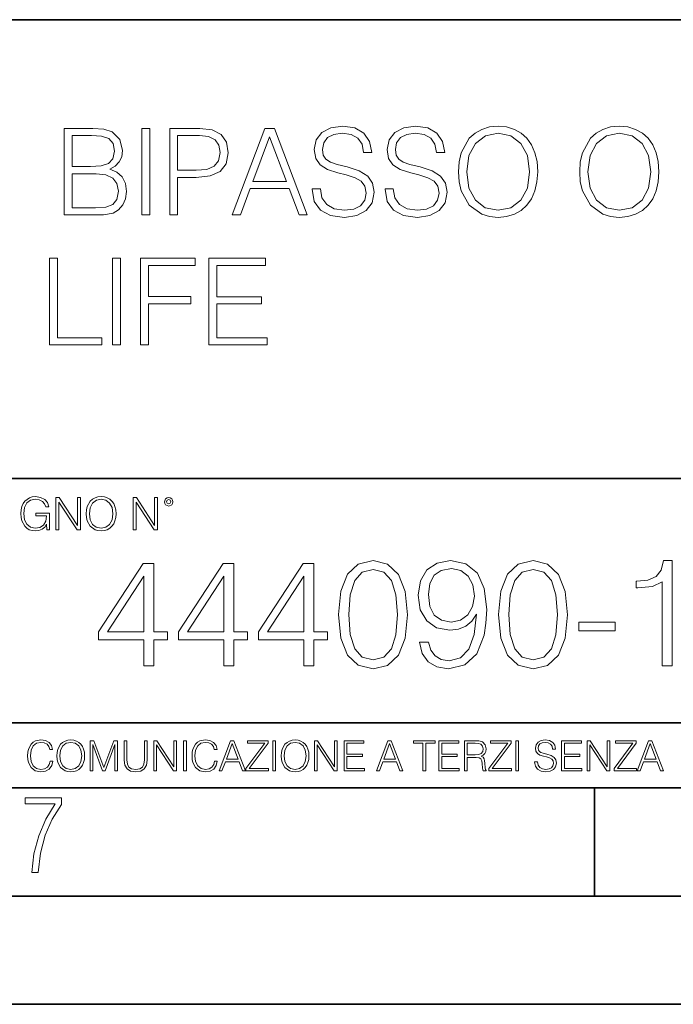
# Model space of a CAD drawing. Extents: x 0 to 420, y 0 to 297.
# Drawn here: x 335 to 366, y 0 to 46 of the extents above; entities that cross this region are included whole.
import ezdxf

# ---------------------------------------------------------------- set-up
doc = ezdxf.new("R2010")
doc.units = 0

msp = doc.modelspace()

# ---------------------------------------------------------------- linework, layer by layer
at = {"color": 7, "lineweight": 35}
for p, q in [((234.999802, 45.500252), (410, 45.500252)), ((254.999802, 24.300249), (410, 24.300249)), ((234.999802, 13.00025), (410, 13.00025)), ((25.000401, 9.99976), (410, 9.99976)), ((234.999802, 10.00025), (410, 10.00025)), ((361.875, 4.99976), (361.875, 9.99976)), ((267.5, 4.99976), (415, 4.99976)), ((0, 0), (420, 0)), ((0, 0), (420, 0))]:
    msp.add_line(p, q, dxfattribs=at)
at = {"color": 7, "lineweight": 18}
for points in [[(348.829712, 37.689312), (348.829712, 37.661495), (348.924316, 37.105167), (349.213593, 36.699047), (349.680908, 36.454262), (350.320679, 36.36525), (350.893707, 36.4487), (351.327637, 36.676796), (351.60025, 37.038406), (351.700378, 37.522415), (351.622498, 37.950787), (351.394409, 38.273457), (351.004974, 38.51268), (350.443085, 38.696266), (349.975769, 38.813095), (349.669769, 38.913235), (349.463928, 39.052315), (349.341553, 39.241467), (349.302612, 39.497379), (349.358246, 39.814487), (349.536255, 40.053707), (349.825562, 40.198353), (350.220551, 40.253986), (350.632233, 40.192791), (350.943787, 40.020329), (351.132935, 39.742165), (351.205261, 39.363861), (351.583557, 39.363861), (351.483398, 39.875683), (351.21637, 40.259548), (350.799133, 40.498772), (350.237244, 40.582218), (349.686462, 40.498772), (349.27478, 40.281803), (349.013306, 39.94244), (348.924316, 39.508507), (348.991058, 39.085697), (349.191345, 38.790844), (349.530701, 38.579437), (350.014709, 38.423664), (350.393005, 38.32909), (350.810242, 38.195572), (351.099548, 38.034237), (351.266449, 37.806141), (351.322083, 37.483471), (351.25531, 37.155235), (351.060608, 36.904888), (350.749054, 36.743553), (350.326233, 36.693485), (349.847809, 36.760242), (349.497314, 36.95496), (349.280334, 37.266502), (349.208038, 37.689312)], [(352.20108, 37.689312), (352.20108, 37.661495), (352.295654, 37.105167), (352.58493, 36.699047), (353.052246, 36.454262), (353.692017, 36.36525), (354.265045, 36.4487), (354.698975, 36.676796), (354.971588, 37.038406), (355.071716, 37.522415), (354.993835, 37.950787), (354.765747, 38.273457), (354.376312, 38.51268), (353.814423, 38.696266), (353.347107, 38.813095), (353.041138, 38.913235), (352.835297, 39.052315), (352.712891, 39.241467), (352.67395, 39.497379), (352.729584, 39.814487), (352.907623, 40.053707), (353.196899, 40.198353), (353.591888, 40.253986), (354.003571, 40.192791), (354.315125, 40.020329), (354.504272, 39.742165), (354.576599, 39.363861), (354.954895, 39.363861), (354.854767, 39.875683), (354.587708, 40.259548), (354.170471, 40.498772), (353.608582, 40.582218), (353.057831, 40.498772), (352.646149, 40.281803), (352.384674, 39.94244), (352.295654, 39.508507), (352.362396, 39.085697), (352.562683, 38.790844), (352.902039, 38.579437), (353.386047, 38.423664), (353.764343, 38.32909), (354.18161, 38.195572), (354.470886, 38.034237), (354.637787, 37.806141), (354.69342, 37.483471), (354.626648, 37.155235), (354.431946, 36.904888), (354.120422, 36.743553), (353.697601, 36.693485), (353.219147, 36.760242), (352.868652, 36.95496), (352.651703, 37.266502), (352.579376, 37.689312)], [(355.594666, 38.473736), (355.622498, 38.000854), (355.722626, 37.589172), (356.089813, 36.927143), (356.668396, 36.509895), (357.024445, 36.404194), (357.424988, 36.36525), (357.819977, 36.404194), (358.176025, 36.509895), (358.493164, 36.682358), (358.760193, 36.927143), (358.971588, 37.227558), (359.12735, 37.589172), (359.221924, 38.000854), (359.260864, 38.473736), (359.227509, 38.941051), (359.12735, 39.352734), (358.971588, 39.714348), (358.760193, 40.020329), (358.493164, 40.259548), (358.176025, 40.432011), (357.819977, 40.543278), (357.424988, 40.582218), (357.024445, 40.543278), (356.668396, 40.432011), (356.356842, 40.259548), (356.089813, 40.020329), (355.722626, 39.352734), (355.622498, 38.935486)], [(361.196899, 38.473736), (361.224731, 38.000854), (361.32486, 37.589172), (361.692017, 36.927143), (362.27063, 36.509895), (362.626648, 36.404194), (363.027222, 36.36525), (363.422211, 36.404194), (363.778259, 36.509895), (364.095367, 36.682358), (364.362427, 36.927143), (364.573822, 37.227558), (364.729584, 37.589172), (364.824158, 38.000854), (364.863098, 38.473736), (364.829712, 38.941051), (364.729584, 39.352734), (364.573822, 39.714348), (364.362427, 40.020329), (364.095367, 40.259548), (363.778259, 40.432011), (363.422211, 40.543278), (363.027222, 40.582218), (362.626648, 40.543278), (362.27063, 40.432011), (361.959076, 40.259548), (361.692017, 40.020329), (361.32486, 39.352734), (361.224731, 38.935486)], [(337.358246, 36.476517), (338.465332, 36.476517), (339.182983, 36.487644), (339.616943, 36.565529), (339.878418, 36.715736), (340.078674, 36.943832), (340.20108, 37.221996), (340.245575, 37.555794), (340.189941, 37.928532), (340.03418, 38.234512), (339.789398, 38.457047), (339.466736, 38.590565), (339.717072, 38.729645), (339.906219, 38.929924), (340.017487, 39.169144), (340.061981, 39.452873), (339.934021, 39.959133), (339.578003, 40.315182), (339.188568, 40.443138), (338.682312, 40.476517), (337.358246, 40.476517)], [(338.61554, 40.148285), (339.082855, 40.114902), (339.416656, 40.003639), (339.616943, 39.781105), (339.683685, 39.430618), (339.611359, 39.069008), (339.411072, 38.852039), (339.066162, 38.740772), (338.582153, 38.712955), (337.725403, 38.712955), (337.725403, 40.148285)], [(340.946564, 36.476517), (341.313721, 36.476517), (341.313721, 40.476517), (340.946564, 40.476517)], [(342.237244, 36.476517), (342.604401, 36.476517), (342.604401, 38.212261), (343.455597, 38.212261), (344.106506, 38.279018), (344.573822, 38.490425), (344.85199, 38.846474), (344.946564, 39.352734), (344.863098, 39.842304), (344.612762, 40.192791), (344.206635, 40.404194), (343.633606, 40.476517), (342.237244, 40.476517)], [(342.604401, 38.540493), (342.604401, 40.148285), (343.616943, 40.148285), (344.039734, 40.098213), (344.334595, 39.953568), (344.50705, 39.708782), (344.568237, 39.358295), (344.495911, 38.97443), (344.295654, 38.724083), (343.950714, 38.579437), (343.461151, 38.540493)], [(345.124573, 36.476517), (345.508453, 36.476517), (345.96463, 37.700439), (347.767151, 37.700439), (348.217773, 36.476517), (348.601624, 36.476517), (347.082855, 40.476517), (346.643341, 40.476517)], [(346.087036, 38.028671), (346.860321, 40.087086), (347.639191, 38.028671)], [(355.972992, 38.473736), (356.078674, 39.219215), (356.373535, 39.781105), (356.835297, 40.131592), (357.424988, 40.253986), (358.020264, 40.131592), (358.47644, 39.781105), (358.776855, 39.224777), (358.882568, 38.473736), (358.776855, 37.717129), (358.47644, 37.160801), (358.020264, 36.810314), (357.424988, 36.693485), (356.829712, 36.810314), (356.373535, 37.160801), (356.07312, 37.717129)], [(361.575195, 38.473736), (361.680908, 39.219215), (361.975769, 39.781105), (362.4375, 40.131592), (363.027222, 40.253986), (363.622498, 40.131592), (364.078674, 39.781105), (364.379089, 39.224777), (364.484802, 38.473736), (364.379089, 37.717129), (364.078674, 37.160801), (363.622498, 36.810314), (363.027222, 36.693485), (362.431946, 36.810314), (361.975769, 37.160801), (361.675354, 37.717129)], [(337.725403, 36.804749), (337.725403, 38.384724), (338.83252, 38.384724), (339.277557, 38.32909), (339.605804, 38.178883), (339.800507, 37.92297), (339.867279, 37.572483), (339.800507, 37.19418), (339.605804, 36.960522), (339.277557, 36.838131), (338.804688, 36.804749)], [(336.679535, 30.476517), (339.099548, 30.476517), (339.099548, 30.80475), (337.046692, 30.80475), (337.046692, 34.476517), (336.679535, 34.476517)], [(339.60025, 30.476517), (339.967438, 30.476517), (339.967438, 34.476517), (339.60025, 34.476517)], [(340.89093, 30.476517), (341.258118, 30.476517), (341.258118, 32.373596), (343.221954, 32.373596), (343.221954, 32.701828), (341.258118, 32.701828), (341.258118, 34.148285), (343.422241, 34.148285), (343.422241, 34.476517), (340.89093, 34.476517)], [(344.050873, 30.476517), (346.737946, 30.476517), (346.737946, 30.80475), (344.41806, 30.80475), (344.41806, 32.368034), (346.476471, 32.368034), (346.476471, 32.696266), (344.41806, 32.696266), (344.41806, 34.148285), (346.671173, 34.148285), (346.671173, 34.476517), (344.050873, 34.476517)], [(336.562317, 21.921158), (336.672913, 21.921158), (336.672913, 22.690977), (336.047028, 22.690977), (336.047028, 22.56789), (336.541473, 22.56789), (336.541473, 22.56163), (336.506012, 22.323801), (336.401703, 22.148558), (336.236877, 22.040073), (336.017822, 22.002522), (335.800842, 22.048418), (335.636047, 22.181936), (335.529633, 22.394732), (335.494171, 22.676373), (335.529633, 22.9601), (335.636047, 23.166637), (335.805023, 23.293898), (336.034515, 23.337709), (336.209747, 23.312674), (336.353699, 23.241741), (336.455933, 23.131172), (336.512268, 22.985136), (336.654114, 22.985136), (336.587372, 23.183327), (336.458008, 23.333536), (336.270264, 23.427416), (336.03244, 23.460796), (335.884308, 23.446192), (335.750793, 23.406553), (335.537994, 23.252172), (335.45871, 23.139517), (335.400299, 23.005999), (335.362762, 22.849531), (335.352325, 22.674288), (335.362762, 22.496958), (335.398224, 22.34049), (335.531738, 22.090143), (335.627686, 21.998348), (335.744537, 21.933676), (335.875977, 21.894037), (336.024078, 21.879433), (336.193054, 21.902382), (336.341187, 21.960796), (336.460114, 22.056763), (336.547729, 22.18611)], [(336.977478, 21.921158), (337.115173, 21.921158), (337.115173, 23.208363), (337.958008, 21.921158), (338.110321, 21.921158), (338.110321, 23.421158), (337.972626, 23.421158), (337.972626, 22.133953), (337.129791, 23.421158), (336.977478, 23.421158)], [(338.381531, 22.670115), (338.391968, 22.492785), (338.429504, 22.338404), (338.5672, 22.090143), (338.78418, 21.933676), (338.917694, 21.894037), (339.067902, 21.879433), (339.216003, 21.894037), (339.349548, 21.933676), (339.468445, 21.998348), (339.568604, 22.090143), (339.647858, 22.202799), (339.706268, 22.338404), (339.74176, 22.492785), (339.756348, 22.670115), (339.743835, 22.845358), (339.706268, 22.999739), (339.647858, 23.135344), (339.568604, 23.250088), (339.468445, 23.339794), (339.349548, 23.404469), (339.216003, 23.446192), (339.067902, 23.460796), (338.917694, 23.446192), (338.78418, 23.404469), (338.667328, 23.339794), (338.5672, 23.250088), (338.429504, 22.999739), (338.391968, 22.843271)], [(338.523376, 22.670115), (338.563019, 22.949669), (338.673584, 23.160379), (338.846741, 23.291811), (339.067902, 23.337709), (339.291107, 23.291811), (339.462189, 23.160379), (339.57486, 22.951756), (339.614502, 22.670115), (339.57486, 22.386387), (339.462189, 22.177765), (339.291107, 22.046331), (339.067902, 22.002522), (338.844666, 22.046331), (338.673584, 22.177765), (338.560944, 22.386387)], [(340.547028, 21.921158), (340.684723, 21.921158), (340.684723, 23.208363), (341.527557, 21.921158), (341.679871, 21.921158), (341.679871, 23.421158), (341.542175, 23.421158), (341.542175, 22.133953), (340.699341, 23.421158), (340.547028, 23.421158)], [(341.994873, 23.222965), (342.009491, 23.145775), (342.051208, 23.083189), (342.190979, 23.026859), (342.33075, 23.083189), (342.372498, 23.145775), (342.38916, 23.222965), (342.372498, 23.298071), (342.33075, 23.362743), (342.266083, 23.404469), (342.190979, 23.421158), (342.1138, 23.404469), (342.051208, 23.362743)], [(342.090851, 23.225052), (342.120056, 23.295984), (342.190979, 23.327278), (342.259827, 23.295984), (342.291107, 23.225052), (342.261902, 23.154119), (342.190979, 23.124912), (342.11795, 23.152035)], [(350.049103, 18.009756), (350.153412, 16.924915), (350.459381, 16.139103), (350.960083, 15.666224), (351.641602, 15.506279), (352.316132, 15.659269), (352.823792, 16.139103), (353.129761, 16.917961), (353.241028, 18.002802), (353.129761, 19.080688), (352.823792, 19.866501), (352.316132, 20.33938), (351.641602, 20.506279), (350.960083, 20.346334), (350.459381, 19.873455), (350.153412, 19.087643)], [(354.207642, 16.737156), (353.783447, 16.737156), (353.915588, 16.215597), (354.193756, 15.826168), (354.597076, 15.589728), (355.12561, 15.506279), (355.883606, 15.680132), (356.439911, 16.194735), (356.78067, 17.057043), (356.864136, 17.606419), (356.898895, 18.246195), (356.787628, 19.21977), (356.467743, 19.929089), (355.93924, 20.360243), (355.229919, 20.506279), (354.604034, 20.38806), (354.131165, 20.075125), (353.832123, 19.567474), (353.727814, 18.91379), (353.825195, 18.232286), (354.124207, 17.724638), (354.583191, 17.404749), (355.188171, 17.293484), (355.591522, 17.335209), (355.932281, 17.481243), (356.210449, 17.71073), (356.426025, 18.030619), (356.321716, 17.091814), (356.078308, 16.417267), (355.688873, 16.006975), (355.16037, 15.874846), (354.791809, 15.930479), (354.506683, 16.097378), (354.311981, 16.361633)], [(357.448273, 18.009756), (357.552582, 16.924915), (357.858551, 16.139103), (358.359253, 15.666224), (359.040771, 15.506279), (359.715302, 15.659269), (360.222961, 16.139103), (360.528931, 16.917961), (360.640198, 18.002802), (360.528931, 19.080688), (360.222961, 19.866501), (359.715302, 20.33938), (359.040771, 20.506279), (358.359253, 20.346334), (357.858551, 19.873455), (357.552582, 19.087643)], [(365.014343, 15.645361), (365.473297, 15.645361), (365.473297, 20.506279), (365.069977, 20.506279), (364.965668, 20.068171), (364.736176, 19.769144), (364.353699, 19.595291), (363.839081, 19.546612), (363.811279, 19.546612), (363.811279, 19.247585), (363.880829, 19.247585), (364.562317, 19.310173), (365.014343, 19.518797)], [(341.043549, 15.645361), (341.502502, 15.645361), (341.502502, 16.848421), (342.142303, 16.848421), (342.142303, 17.216988), (341.502502, 17.216988), (341.502502, 20.367197), (341.008759, 20.367197), (338.950348, 17.216988), (338.950348, 16.848421), (341.043549, 16.848421)], [(344.743134, 15.645361), (345.202087, 15.645361), (345.202087, 16.848421), (345.841858, 16.848421), (345.841858, 17.216988), (345.202087, 17.216988), (345.202087, 20.367197), (344.708344, 20.367197), (342.649933, 17.216988), (342.649933, 16.848421), (344.743134, 16.848421)], [(348.442719, 15.645361), (348.901672, 15.645361), (348.901672, 16.848421), (349.541443, 16.848421), (349.541443, 17.216988), (348.901672, 17.216988), (348.901672, 20.367197), (348.407928, 20.367197), (346.349518, 17.216988), (346.349518, 16.848421), (348.442719, 16.848421)], [(350.521973, 18.009756), (350.584564, 18.927698), (350.793182, 19.581383), (351.1409, 19.96386), (351.641602, 20.095987), (352.135345, 19.96386), (352.48999, 19.581383), (352.698608, 18.927698), (352.768158, 18.009756), (352.698608, 17.077906), (352.48999, 16.431175), (352.135345, 16.041744), (351.641602, 15.916571), (351.1409, 16.041744), (350.793182, 16.431175), (350.584564, 17.08486)], [(354.200714, 18.934652), (354.263306, 19.442301), (354.471924, 19.824776), (354.798767, 20.054262), (355.264679, 20.137711), (355.702789, 20.047308), (356.036591, 19.790007), (356.252167, 19.386669), (356.328674, 18.86511), (356.245209, 18.378323), (356.022675, 18.002802), (355.681915, 17.745501), (355.250763, 17.66205), (354.805725, 17.745501), (354.471924, 17.988894), (354.270233, 18.385277)], [(357.921143, 18.009756), (357.983734, 18.927698), (358.192352, 19.581383), (358.54007, 19.96386), (359.040771, 20.095987), (359.534485, 19.96386), (359.88916, 19.581383), (360.097778, 18.927698), (360.167328, 18.009756), (360.097778, 17.077906), (359.88916, 16.431175), (359.534485, 16.041744), (359.040771, 15.916571), (358.54007, 16.041744), (358.192352, 16.431175), (357.983734, 17.08486)], [(341.043549, 17.216988), (339.367615, 17.216988), (341.043549, 19.790007)], [(344.743134, 17.216988), (343.0672, 17.216988), (344.743134, 19.790007)], [(348.442719, 17.216988), (346.766754, 17.216988), (348.442719, 19.790007)], [(361.161774, 17.251759), (362.844666, 17.251759), (362.844666, 17.66205), (361.161774, 17.66205)], [(336.708069, 11.239408), (336.669128, 11.077795), (336.581512, 10.957072), (336.45105, 10.88308), (336.2836, 10.857768), (336.081085, 10.898658), (335.929199, 11.019381), (335.831848, 11.21799), (335.798767, 11.486697), (335.831848, 11.751509), (335.927277, 11.944277), (336.077209, 12.063053), (336.279694, 12.103943), (336.439362, 12.080577), (336.565918, 12.014374), (336.653564, 11.909228), (336.694458, 11.772927), (336.821014, 11.772927), (336.774292, 11.955959), (336.6633, 12.096154), (336.49585, 12.185723), (336.279694, 12.218824), (336.026581, 12.168199), (335.921417, 12.107838), (335.831848, 12.02411), (335.709167, 11.794346), (335.676086, 11.64831), (335.666351, 11.48475), (335.676086, 11.317295), (335.709167, 11.171259), (335.829895, 10.937601), (336.022675, 10.791565), (336.275818, 10.742886), (336.499725, 10.777935), (336.671082, 10.873344), (336.783997, 11.029117), (336.834656, 11.239408)], [(337.021576, 11.480855), (337.031311, 11.315348), (337.066345, 11.171259), (337.194855, 10.939548), (337.397369, 10.793511), (337.521973, 10.756516), (337.66217, 10.742886), (337.800415, 10.756516), (337.925049, 10.793511), (338.036041, 10.853873), (338.129486, 10.939548), (338.203491, 11.044694), (338.257996, 11.171259), (338.291107, 11.315348), (338.304749, 11.480855), (338.29306, 11.644416), (338.257996, 11.788505), (338.203491, 11.91507), (338.129486, 12.022162), (338.036041, 12.10589), (337.925049, 12.166252), (337.800415, 12.205194), (337.66217, 12.218824), (337.521973, 12.205194), (337.397369, 12.166252), (337.28833, 12.10589), (337.194855, 12.022162), (337.066345, 11.788505), (337.031311, 11.642468)], [(337.153961, 11.480855), (337.190979, 11.741774), (337.294159, 11.938436), (337.45578, 12.061106), (337.66217, 12.103943), (337.870514, 12.061106), (338.030182, 11.938436), (338.135345, 11.74372), (338.172333, 11.480855), (338.135345, 11.216043), (338.030182, 11.021328), (337.870514, 10.898658), (337.66217, 10.857768), (337.453827, 10.898658), (337.294159, 11.021328), (337.189026, 11.216043)], [(338.553955, 10.781829), (338.682495, 10.781829), (338.682495, 12.002691), (339.138123, 10.781829), (339.256897, 10.781829), (339.702789, 12.002691), (339.702789, 10.781829), (339.831299, 10.781829), (339.831299, 12.181828), (339.650208, 12.181828), (339.196533, 10.949284), (338.735046, 12.181828), (338.553955, 12.181828)], [(340.133118, 12.181828), (340.133118, 11.282246), (340.166199, 11.046641), (340.265503, 10.877239), (340.43103, 10.777935), (340.664673, 10.742886), (340.896393, 10.777935), (341.06189, 10.877239), (341.163147, 11.046641), (341.198212, 11.282246), (341.198212, 12.181828), (341.069702, 12.181828), (341.069702, 11.29977), (341.046326, 11.103108), (340.974274, 10.964861), (340.84967, 10.88308), (340.664673, 10.857768), (340.477753, 10.88308), (340.353149, 10.964861), (340.283051, 11.103108), (340.261627, 11.29977), (340.261627, 12.181828)], [(341.5, 10.781829), (341.62854, 10.781829), (341.62854, 11.98322), (342.415161, 10.781829), (342.557312, 10.781829), (342.557312, 12.181828), (342.428802, 12.181828), (342.428802, 10.980438), (341.642151, 12.181828), (341.5, 12.181828)], [(342.880554, 10.781829), (343.009064, 10.781829), (343.009064, 12.181828), (342.880554, 12.181828)], [(344.31366, 11.239408), (344.274689, 11.077795), (344.187073, 10.957072), (344.05661, 10.88308), (343.88916, 10.857768), (343.686646, 10.898658), (343.53479, 11.019381), (343.437439, 11.21799), (343.404327, 11.486697), (343.437439, 11.751509), (343.532837, 11.944277), (343.68277, 12.063053), (343.885254, 12.103943), (344.044922, 12.080577), (344.171509, 12.014374), (344.259125, 11.909228), (344.300018, 11.772927), (344.426575, 11.772927), (344.379852, 11.955959), (344.26886, 12.096154), (344.10141, 12.185723), (343.885254, 12.218824), (343.632141, 12.168199), (343.526978, 12.107838), (343.437439, 12.02411), (343.314758, 11.794346), (343.281647, 11.64831), (343.271912, 11.48475), (343.281647, 11.317295), (343.314758, 11.171259), (343.435486, 10.937601), (343.628235, 10.791565), (343.881378, 10.742886), (344.105286, 10.777935), (344.276642, 10.873344), (344.389587, 11.029117), (344.440216, 11.239408)], [(344.521973, 10.781829), (344.656342, 10.781829), (344.81601, 11.210201), (345.446899, 11.210201), (345.604614, 10.781829), (345.738953, 10.781829), (345.207397, 12.181828), (345.053558, 12.181828)], [(344.858826, 11.325084), (345.129517, 12.045528), (345.4021, 11.325084)], [(345.764282, 10.781829), (346.804047, 10.781829), (346.804047, 10.89671), (345.916138, 10.89671), (346.790405, 12.070842), (346.790405, 12.181828), (345.830475, 12.181828), (345.830475, 12.066947), (346.630737, 12.066947), (345.764282, 10.900605)], [(347.004578, 10.781829), (347.133118, 10.781829), (347.133118, 12.181828), (347.004578, 12.181828)], [(347.395966, 11.480855), (347.405701, 11.315348), (347.440765, 11.171259), (347.569275, 10.939548), (347.771759, 10.793511), (347.896393, 10.756516), (348.036591, 10.742886), (348.174835, 10.756516), (348.299438, 10.793511), (348.410431, 10.853873), (348.503906, 10.939548), (348.577881, 11.044694), (348.632416, 11.171259), (348.665527, 11.315348), (348.679138, 11.480855), (348.66745, 11.644416), (348.632416, 11.788505), (348.577881, 11.91507), (348.503906, 12.022162), (348.410431, 12.10589), (348.299438, 12.166252), (348.174835, 12.205194), (348.036591, 12.218824), (347.896393, 12.205194), (347.771759, 12.166252), (347.66272, 12.10589), (347.569275, 12.022162), (347.440765, 11.788505), (347.405701, 11.642468)], [(347.528381, 11.480855), (347.565369, 11.741774), (347.668579, 11.938436), (347.8302, 12.061106), (348.036591, 12.103943), (348.244934, 12.061106), (348.404602, 11.938436), (348.509735, 11.74372), (348.546753, 11.480855), (348.509735, 11.216043), (348.404602, 11.021328), (348.244934, 10.898658), (348.036591, 10.857768), (347.828247, 10.898658), (347.668579, 11.021328), (347.563416, 11.216043)], [(348.930328, 10.781829), (349.058838, 10.781829), (349.058838, 11.98322), (349.84549, 10.781829), (349.98761, 10.781829), (349.98761, 12.181828), (349.859131, 12.181828), (349.859131, 10.980438), (349.072449, 12.181828), (348.930328, 12.181828)], [(350.301117, 10.781829), (351.241577, 10.781829), (351.241577, 10.89671), (350.429626, 10.89671), (350.429626, 11.443859), (351.150085, 11.443859), (351.150085, 11.558742), (350.429626, 11.558742), (350.429626, 12.066947), (351.218231, 12.066947), (351.218231, 12.181828), (350.301117, 12.181828)], [(351.800415, 10.781829), (351.934784, 10.781829), (352.094452, 11.210201), (352.725311, 11.210201), (352.883026, 10.781829), (353.017395, 10.781829), (352.485809, 12.181828), (352.332001, 12.181828)], [(352.137268, 11.325084), (352.407928, 12.045528), (352.680542, 11.325084)], [(353.950073, 10.781829), (354.078583, 10.781829), (354.078583, 12.066947), (354.51474, 12.066947), (354.51474, 12.181828), (353.513916, 12.181828), (353.513916, 12.066947), (353.950073, 12.066947)], [(354.688049, 10.781829), (355.62851, 10.781829), (355.62851, 10.89671), (354.816559, 10.89671), (354.816559, 11.443859), (355.536987, 11.443859), (355.536987, 11.558742), (354.816559, 11.558742), (354.816559, 12.066947), (355.605133, 12.066947), (355.605133, 12.181828), (354.688049, 12.181828)], [(355.866058, 10.781829), (355.994568, 10.781829), (355.994568, 11.408811), (356.403473, 11.408811), (356.541718, 11.395181), (356.625458, 11.348449), (356.668274, 11.256933), (356.689697, 11.110897), (356.705292, 10.925918), (356.71698, 10.838296), (356.73645, 10.781829), (356.878571, 10.781829), (356.878571, 10.8013), (356.849365, 10.846085), (356.833801, 10.929812), (356.816284, 11.140104), (356.802643, 11.258881), (356.777344, 11.350396), (356.726685, 11.418547), (356.641022, 11.465278), (356.73645, 11.515904), (356.808472, 11.589895), (356.851318, 11.6892), (356.866882, 11.809923), (356.822113, 11.99685), (356.695557, 12.125361), (356.531982, 12.17404), (356.333374, 12.181828), (355.866058, 12.181828)], [(355.994568, 11.523693), (355.994568, 12.066947), (356.358704, 12.066947), (356.510559, 12.059158), (356.629333, 12.018269), (356.705292, 11.928699), (356.734497, 11.806029), (356.711121, 11.67557), (356.644928, 11.587949), (356.530029, 11.537323), (356.366486, 11.523693)], [(357.003204, 10.781829), (358.042969, 10.781829), (358.042969, 10.89671), (357.15509, 10.89671), (358.029358, 12.070842), (358.029358, 12.181828), (357.069397, 12.181828), (357.069397, 12.066947), (357.86969, 12.066947), (357.003204, 10.900605)], [(358.24353, 10.781829), (358.37204, 10.781829), (358.37204, 12.181828), (358.24353, 12.181828)], [(359.113892, 11.206307), (359.113892, 11.196571), (359.147003, 11.001857), (359.24826, 10.859715), (359.411804, 10.77404), (359.635742, 10.742886), (359.836304, 10.772093), (359.988159, 10.851926), (360.083588, 10.978491), (360.118622, 11.147893), (360.09137, 11.297823), (360.011536, 11.410758), (359.875244, 11.494485), (359.678589, 11.558742), (359.515015, 11.599631), (359.407898, 11.63468), (359.335876, 11.683359), (359.29303, 11.749562), (359.279419, 11.83913), (359.298889, 11.950118), (359.361176, 12.033846), (359.462433, 12.084472), (359.600677, 12.103943), (359.744781, 12.082524), (359.853821, 12.022162), (359.920013, 11.924806), (359.945312, 11.792399), (360.077728, 11.792399), (360.042694, 11.971537), (359.949219, 12.10589), (359.803192, 12.189617), (359.606537, 12.218824), (359.413757, 12.189617), (359.269653, 12.113679), (359.178162, 11.994903), (359.147003, 11.843025), (359.170349, 11.695042), (359.240479, 11.591843), (359.359253, 11.517851), (359.528625, 11.463331), (359.661041, 11.430229), (359.807068, 11.383498), (359.908325, 11.32703), (359.966736, 11.247197), (359.986206, 11.134263), (359.96286, 11.019381), (359.894714, 10.931759), (359.785675, 10.875292), (359.637695, 10.857768), (359.470215, 10.881133), (359.347565, 10.949284), (359.271606, 11.058324), (359.246307, 11.206307)], [(360.362, 10.781829), (361.30249, 10.781829), (361.30249, 10.89671), (360.49054, 10.89671), (360.49054, 11.443859), (361.210968, 11.443859), (361.210968, 11.558742), (360.49054, 11.558742), (360.49054, 12.066947), (361.279114, 12.066947), (361.279114, 12.181828), (360.362, 12.181828)], [(361.540039, 10.781829), (361.668549, 10.781829), (361.668549, 11.98322), (362.4552, 10.781829), (362.597351, 10.781829), (362.597351, 12.181828), (362.468842, 12.181828), (362.468842, 10.980438), (361.68219, 12.181828), (361.540039, 12.181828)], [(362.788177, 10.781829), (363.827942, 10.781829), (363.827942, 10.89671), (362.940063, 10.89671), (363.814331, 12.070842), (363.814331, 12.181828), (362.85437, 12.181828), (362.85437, 12.066947), (363.654663, 12.066947), (362.788177, 10.900605)], [(363.853271, 10.781829), (363.98761, 10.781829), (364.147278, 11.210201), (364.778137, 11.210201), (364.935852, 10.781829), (365.070221, 10.781829), (364.538635, 12.181828), (364.384827, 12.181828)], [(364.190125, 11.325084), (364.460754, 12.045528), (364.733368, 11.325084)], [(335.857758, 6.096565), (336.158447, 6.096565), (336.271179, 6.984485), (336.487305, 7.81133), (336.806763, 8.563008), (337.229584, 9.239518), (337.229584, 9.544888), (335.552399, 9.544888), (335.552399, 9.263008), (336.942993, 9.263008), (336.506073, 8.548914), (336.181915, 7.778444), (335.961121, 6.956297)]]:
    msp.add_lwpolyline(points, close=True, dxfattribs=at)

doc.saveas('drawing.dxf')
